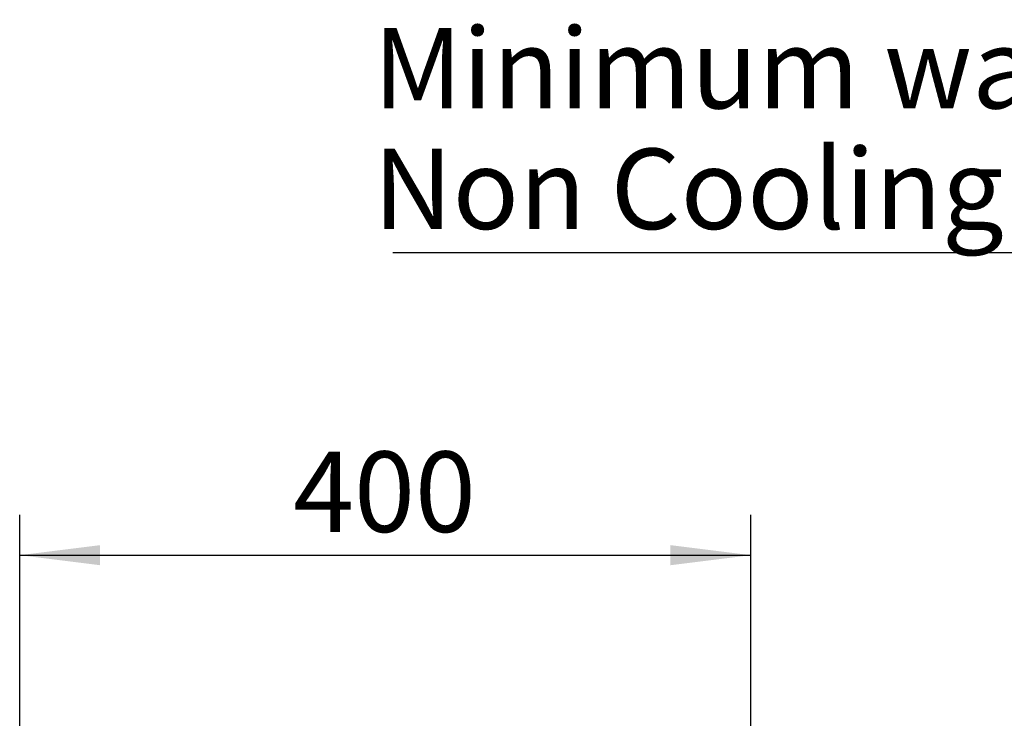
# Model space of a CAD drawing. Extents: x 330 to 4510, y 110 to 6446.
# Drawn here: x 2734 to 3272, y 4109 to 4492 of the extents above; entities that cross this region are included whole.
import ezdxf

# ---------------------------------------------------------------- set-up
doc = ezdxf.new("R2010")
doc.units = 0
doc.header["$LTSCALE"] = 22
doc.layers.add('AM_BOR', color=7, linetype='CONTINUOUS')
doc.styles.add('SLDTEXTSTYLE0', font='TXT', dxfattribs={"width": 0.605})
doc.dimstyles.new('SLDDIMSTYLE0', dxfattribs={"dimtxt": 44, "dimasz": 44, "dimexe": 0, "dimexo": 0.0625, "dimgap": 11, "dimtad": 1, "dimdec": 0, "dimrnd": 1e-09, "dimzin": 12, "dimtxsty": 'SLDTEXTSTYLE0', "dimsah": 1, "dimcen": 0.09, "dimazin": 3, "dimtfac": 1, "dimtdec": 0, "dimtofl": 0, "dimtmove": 0, "dimatfit": 3, "dimtolj": 1, "dimtzin": 12})

# ---------------------------------------------------------------- blocks, each defined once
blk = doc.blocks.new('_D_4')
at = {"layer": 'AM_BOR', "color": 7}
for p, q in [((2733.61, 2962.87), (2733.61, 4220.68)), ((3133.61, 3645.22), (3133.61, 4220.68)), ((2733.61, 4198.68), (3133.61, 4198.68))]:
    blk.add_line(p, q, dxfattribs=at)
for points in [[(2733.61, 4198.68), (2777.61, 4193.18), (2777.61, 4204.18)], [(3133.61, 4198.68), (3089.61, 4204.18), (3089.61, 4193.18)]]:
    blk.add_solid(points, dxfattribs=at)
at = {"layer": 'AM_BOR', "color": 7, "insert": (2883.19, 4255.4), "char_height": 44, "attachment_point": 1, "style": 'SLDTEXTSTYLE0'}
blk.add_mtext('400', dxfattribs=at)
blk = doc.blocks.new('SW_NOTE_11')
at = {"layer": 'AM_BOR', "color": 0}
blk.add_line((-962.98, 0), (0, 0), dxfattribs=at)
at = {"layer": 'AM_BOR', "color": 0, "char_height": 44, "attachment_point": 1, "style": 'SLDTEXTSTYLE0'}
for s, insert in [('Minimum water level for operation -', (-973.72, 122.82)), ('Non Cooling Jacket (NCJ)', (-973.72, 56.82))]:
    blk.add_mtext(s, dxfattribs=dict(at, insert=insert))

msp = doc.modelspace()

# ---------------------------------------------------------------- block references
at = {"layer": 'AM_BOR'}
msp.add_blockref('SW_NOTE_11', (3900.74, 4364.32), dxfattribs=at)

# ---------------------------------------------------------------- dimensions: what is measured, and where the dimension line sits
at = {"layer": 'AM_BOR', "color": 7}
dim = msp.add_linear_dim(base=(3133.61, 4198.68), p1=(2733.61, 2940.87), p2=(3133.61, 3623.22), dimstyle='SLDDIMSTYLE0', dxfattribs=at)
dim.commit()
dim.dimension.update_dxf_attribs({"geometry": '_D_4', "text_midpoint": (2933.61, 4198.68), "dimtype": 160})

doc.saveas('drawing.dxf')
